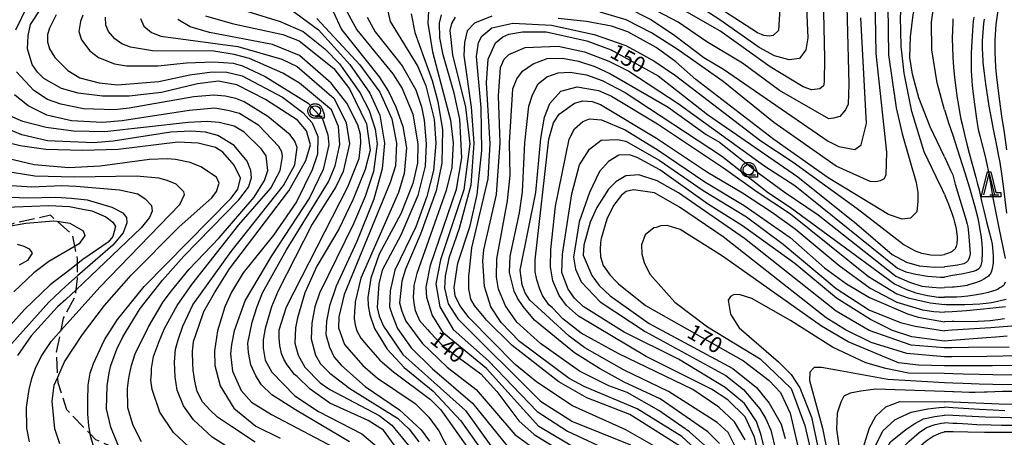
# Model space of a CAD drawing. Extents: x -24001 to -21999, y 86999 to 88501.
# Drawn here: x -22441 to -22206, y 87440 to 87540 of the extents above; entities that cross this region are included whole.
import ezdxf

# ---------------------------------------------------------------- set-up
doc = ezdxf.new("R2010")
doc.units = 0
doc.linetypes.add('E', pattern=[5, 3.75, -1.25])
for name, color, linetype in [('2103000', 6, 'E'), ('6331000', 2, 'Continuous'), ('6332000', 2, 'Continuous'), ('7101000', 4, 'Continuous'), ('7102000', 2, 'Continuous'), ('CLIP_BOX', 4, 'Continuous')]:
    doc.layers.add(name, color=color, linetype=linetype)
doc.styles.add('ROMANS', font='romans')

# ---------------------------------------------------------------- blocks, each defined once
blk = doc.blocks.new('633100')
at = {"layer": '6331000'}
blk.add_lwpolyline([(0, -0.5), (0.67, -0.5)], dxfattribs=at)
blk.add_circle((0, 0), 0.5, dxfattribs=at)
at = {"layer": 'CLIP_BOX'}
blk.add_lwpolyline([(0.87, -0.3), (0.87, -0.7), (0, -0.7), (-0.074, -0.695), (-0.146, -0.684), (-0.216, -0.666), (-0.282, -0.64), (-0.35, -0.606), (-0.414, -0.564), (-0.469, -0.521), (-0.52, -0.469), (-0.568, -0.408), (-0.608, -0.35), (-0.64, -0.281), (-0.666, -0.214), (-0.686, -0.144), (-0.697, -0.071), (-0.699, 0.003), (-0.695, 0.075), (-0.684, 0.148), (-0.665, 0.216), (-0.64, 0.281), (-0.606, 0.349), (-0.565, 0.412), (-0.522, 0.467), (-0.467, 0.52), (-0.41, 0.568), (-0.349, 0.607), (-0.283, 0.641), (-0.215, 0.665), (-0.148, 0.684), (-0.072, 0.696), (0, 0.7), (0.074, 0.696), (0.147, 0.685), (0.219, 0.666), (0.283, 0.639), (0.355, 0.605), (0.416, 0.562), (0.472, 0.518), (0.525, 0.463), (0.57, 0.407), (0.609, 0.346), (0.646, 0.273)], close=True, dxfattribs=at)
blk = doc.blocks.new('633200')
at = {"layer": '6332000'}
for points in [[(-0.5, -1), (0, 1), (0.5, -1)], [(0.08, -1), (0.92, -1)]]:
    blk.add_lwpolyline(points, dxfattribs=at)
at = {"layer": 'CLIP_BOX'}
blk.add_lwpolyline([(-0.156, 1.2), (0.156, 1.2), (0.656, -0.8), (1.12, -0.8), (1.12, -1.2), (-0.756, -1.2)], close=True, dxfattribs=at)

msp = doc.modelspace()

# ---------------------------------------------------------------- linework, layer by layer
at = {"layer": '2103000', "flags": 128}
msp.add_lwpolyline([(-22318.04, 87372.95), (-22318.42, 87374.27), (-22319.18, 87376.9), (-22320.28, 87380.73), (-22320.55, 87381.66), (-22321.71, 87382.99), (-22323.18, 87384.66), (-22324.93, 87386.67), (-22326.38, 87388.33), (-22328.05, 87390.24), (-22328.11, 87390.31), (-22331.01, 87392.79), (-22331.84, 87393.5), (-22333.99, 87395.09), (-22336.76, 87397.15), (-22337.63, 87397.85), (-22340.87, 87400.43), (-22341.21, 87400.7), (-22348.36, 87405.57), (-22355.52, 87410.58), (-22361.42, 87416.11), (-22367.42, 87422.84), (-22367.74, 87423.03), (-22375.82, 87427.86), (-22380.75, 87430.16), (-22390.31, 87431.42), (-22392.12, 87431.66), (-22402.46, 87431.91), (-22407.7, 87433.29), (-22413.72, 87434.87), (-22417.41, 87436.49), (-22423.27, 87439.06), (-22424.63, 87440.46), (-22430.2, 87446.2), (-22432.31, 87452.71), (-22432.37, 87454.03), (-22432.65, 87460.04), (-22431.58, 87465.27), (-22431, 87468.14), (-22428.18, 87473.43), (-22428, 87474.95), (-22427.69, 87477.63), (-22427.69, 87478.26), (-22427.67, 87481.15), (-22427.67, 87482.31), (-22428.29, 87485.33), (-22428.85, 87488.03), (-22432.54, 87491.32), (-22434.13, 87492.73), (-22442.97, 87490.79), (-22444.58, 87490.05), (-22454.55, 87485.46), (-22460.88, 87482.54), (-22461, 87482.45), (-22466.55, 87478.56), (-22470.96, 87475.47), (-22471.21, 87475.29)], dxfattribs=at)
at = {"layer": '7101000', "flags": 128}
for points in [[(-22220.62, 87506.69), (-22224.02, 87513.89), (-22226.73, 87520.82), (-22228.24, 87526.45), (-22228.87, 87530.45), (-22228.74, 87535.45), (-22228.12, 87540.7), (-22226.62, 87546.83), (-22225.83, 87549.13), (-22224.11, 87554.03), (-22221.98, 87558.76), (-22220.63, 87561.51)], [(-22244.24, 87555.08), (-22243.49, 87524.08), (-22243.62, 87519.33), (-22244.24, 87517.95), (-22245.62, 87516.33), (-22247.12, 87515.95), (-22248.24, 87515.83), (-22259.99, 87522.58), (-22268.87, 87529.08), (-22277.37, 87534.2), (-22284.24, 87538.95), (-22294.24, 87544.2)], [(-22206.03, 87548.3), (-22206.34, 87547.46), (-22206.63, 87546.58), (-22206.91, 87545.67), (-22207.17, 87544.72), (-22207.41, 87543.74), (-22207.63, 87542.73), (-22207.83, 87541.68), (-22208.01, 87540.6), (-22208.17, 87539.48), (-22208.31, 87538.32), (-22208.43, 87537.13), (-22208.52, 87535.91), (-22208.58, 87534.64), (-22208.61, 87533.28), (-22208.6, 87531.77), (-22208.53, 87530.05), (-22208.39, 87528.08), (-22208.17, 87525.79), (-22207.87, 87523.12), (-22207.48, 87520.02), (-22206.98, 87516.46), (-22206.39, 87512.55), (-22205.76, 87508.41)], [(-22385.24, 87438.45), (-22390.87, 87442.2), (-22394.24, 87444.48), (-22396.02, 87446.17), (-22397.81, 87448.14), (-22399.12, 87450.58), (-22399.68, 87453.11), (-22400.06, 87455.73), (-22400.15, 87457.33), (-22400.24, 87460.08), (-22399.99, 87462.58), (-22398.62, 87466.45), (-22397.49, 87469.7), (-22394.99, 87474.2), (-22391.37, 87479.95), (-22377.24, 87498.58), (-22373.12, 87505.83), (-22371.99, 87509.58), (-22372.99, 87512.95), (-22375.12, 87515.45), (-22382.74, 87520.45), (-22389.62, 87523.95), (-22393.99, 87524.83), (-22398.99, 87524.2), (-22407.62, 87522.08), (-22415.37, 87521.2), (-22421.74, 87521.2), (-22427.49, 87521.95), (-22431.49, 87523.08), (-22435.74, 87525.45), (-22437.24, 87526.95), (-22438.49, 87528.83), (-22439.62, 87532.58), (-22439.49, 87535.7), (-22438.87, 87538.33), (-22436.62, 87541.83)], [(-22366.62, 87541.45), (-22364.62, 87537.2), (-22355.62, 87525.83), (-22353.37, 87522.33), (-22351.62, 87518.7), (-22349.99, 87513.95), (-22349.12, 87508.83), (-22349.62, 87502.7), (-22350.99, 87498.2), (-22359.99, 87477.7), (-22361.37, 87472.08), (-22361.37, 87471.58), (-22361.49, 87469.83), (-22361.62, 87468.08), (-22361.37, 87466.58), (-22360.99, 87465.08), (-22359.99, 87463.33), (-22358.28, 87461.26), (-22355.46, 87458.08), (-22352.24, 87455.33), (-22343.37, 87448.7), (-22340.87, 87446.2), (-22332.37, 87434.2)], [(-22343.87, 87541.58), (-22343.99, 87538.7), (-22342.87, 87531.83), (-22338.62, 87515.45), (-22337.99, 87510.08), (-22338.24, 87504.2), (-22339.62, 87498.7), (-22346.62, 87478.83), (-22347.37, 87475.95), (-22347.37, 87475.45), (-22347.49, 87473.2), (-22347.37, 87471.7), (-22346.99, 87469.95), (-22345.99, 87467.58), (-22344.12, 87465.45), (-22343.49, 87464.83), (-22340.37, 87461.45), (-22331.37, 87454.83), (-22327.49, 87450.58), (-22322.24, 87443.58), (-22318.62, 87440.33), (-22310.74, 87435.45)], [(-22351.37, 87436.95), (-22354.62, 87441.33), (-22358.24, 87443.7), (-22367.37, 87447.83), (-22372.12, 87451.2), (-22375.24, 87454.2), (-22375.87, 87454.7), (-22377.62, 87456.95), (-22378.37, 87458.33), (-22378.99, 87459.7), (-22379.37, 87461.58), (-22379.49, 87463.45), (-22379.49, 87464.7), (-22379.49, 87465.33), (-22377.74, 87470.83), (-22363.12, 87499.58), (-22360.37, 87506.33), (-22359.99, 87509.95), (-22360.12, 87512.08), (-22360.74, 87514.33), (-22363.37, 87519.58), (-22367.12, 87524.33), (-22374.62, 87530.95), (-22381.12, 87533.58), (-22396.12, 87536.45), (-22400.74, 87537.83), (-22403.74, 87539.58)], [(-22283.62, 87437.45), (-22295.74, 87445.08), (-22305.99, 87449.08), (-22312.74, 87452.95), (-22323.87, 87461.58), (-22329.99, 87467.7), (-22330.49, 87468.33), (-22331.74, 87469.83), (-22332.87, 87471.2), (-22333.74, 87472.7), (-22333.99, 87473.95), (-22334.24, 87475.08), (-22334.24, 87476.33), (-22334.24, 87478.33), (-22334.12, 87478.83), (-22333.49, 87484.95), (-22329.62, 87501.45), (-22329.12, 87509.83), (-22329.99, 87524.45), (-22329.62, 87530.08), (-22327.87, 87533.95), (-22326.12, 87535.45), (-22324.62, 87536.08), (-22321.37, 87536.58), (-22315.74, 87536.58), (-22305.99, 87534.45), (-22300.24, 87532.33), (-22288.99, 87526.08), (-22277.24, 87516.83), (-22255.62, 87501.95), (-22241.62, 87490.7), (-22233.12, 87483.33), (-22229.67, 87481.52), (-22226.69, 87480.62), (-22223.03, 87480.34), (-22220.63, 87480.4)], [(-22268.24, 87439.08), (-22270.74, 87443.33), (-22274.49, 87446.83), (-22280.74, 87451.08), (-22298.37, 87459.58), (-22307.37, 87464.58), (-22311.74, 87467.95), (-22314.24, 87470.58), (-22315.12, 87471.33), (-22316.62, 87473.58), (-22317.24, 87475.08), (-22317.99, 87477.33), (-22318.37, 87479.2), (-22318.37, 87481.45), (-22318.37, 87482.08), (-22315.12, 87510.95), (-22313.99, 87514.83), (-22312.62, 87516.95), (-22308.99, 87519.58), (-22306.99, 87520.08), (-22304.74, 87519.95), (-22302.74, 87519.2), (-22289.37, 87511.2), (-22277.24, 87503.08), (-22268.87, 87498.08), (-22261.89, 87493.58), (-22256.26, 87489.54), (-22245.74, 87480.7), (-22238.37, 87475.33), (-22231.99, 87471.95), (-22225.83, 87470.15), (-22223.15, 87469.71), (-22220.63, 87469.58)], [(-22423.12, 87435.33), (-22424.49, 87439.7), (-22424.63, 87440.46), (-22424.99, 87442.45), (-22425.24, 87445.2), (-22425.24, 87447.83), (-22425.24, 87448.45), (-22425.12, 87452.08), (-22424.62, 87454.95), (-22423.87, 87457.33), (-22421.24, 87462.95), (-22418.12, 87467.83), (-22411.74, 87475.7), (-22390.99, 87496.83), (-22389.37, 87498.95), (-22388.74, 87501.58), (-22390.24, 87504.7), (-22392.99, 87507.83), (-22394.74, 87508.95), (-22398.87, 87509.95), (-22403.74, 87510.2), (-22417.99, 87508.45), (-22426.49, 87508.2), (-22435.24, 87508.45), (-22441.37, 87509.33), (-22445.24, 87510.33)], [(-22220.62, 87506.69), (-22219.17, 87503.56), (-22218.63, 87502.4), (-22218.03, 87500.22), (-22215.51, 87491.84), (-22215.16, 87490.59), (-22215.05, 87490), (-22214.96, 87489.35), (-22214.81, 87487.66), (-22214.51, 87483.55), (-22214.66, 87482.79), (-22214.99, 87481.95), (-22215.46, 87481.46), (-22216.02, 87481.17), (-22217.54, 87480.83), (-22218.64, 87480.68), (-22220.56, 87480.41), (-22220.63, 87480.4)], [(-22220.63, 87458.93), (-22229.62, 87459.7), (-22238.12, 87462.33), (-22244.24, 87465.33), (-22248.87, 87468.2), (-22273.49, 87487.58), (-22283.87, 87494.7), (-22289.87, 87498.08), (-22294.87, 87498.83), (-22296.62, 87498.45), (-22297.74, 87497.58), (-22299.62, 87495.08), (-22301.24, 87491.83), (-22302.62, 87487.2), (-22302.74, 87486.2), (-22302.87, 87484.58), (-22302.74, 87482.83), (-22302.12, 87480.7), (-22300.49, 87478.45), (-22299.12, 87476.95), (-22298.49, 87476.33), (-22291.99, 87471.2), (-22268.62, 87457.95), (-22262.49, 87453.2), (-22259.74, 87450.33), (-22257.49, 87445.45), (-22254.12, 87430.95)], [(-22450.87, 87494.45), (-22434.49, 87495.08), (-22429.62, 87494.83), (-22426.37, 87494.2), (-22424.24, 87493.83), (-22420.87, 87492.33), (-22419.24, 87491.08), (-22418.62, 87490.08), (-22419.24, 87487.7), (-22420.37, 87486.33), (-22426.37, 87482.2), (-22429.49, 87479.7), (-22434.24, 87476.08), (-22440.37, 87470.2), (-22447.24, 87462.58)], [(-22206.05, 87470.88), (-22208.25, 87470.6), (-22211.29, 87470.28), (-22215.34, 87469.89), (-22218.76, 87469.69), (-22220.63, 87469.58)], [(-22202.8, 87459.14), (-22210.49, 87458.94), (-22218.88, 87458.93), (-22220.53, 87458.93), (-22220.63, 87458.93)], [(-22232.09, 87372.95), (-22238, 87376.95), (-22240.25, 87378.83), (-22241.25, 87380.2), (-22242.13, 87382.58), (-22242.63, 87387.7), (-22241, 87402.95), (-22241.12, 87407.08), (-22242.12, 87416.95), (-22241.99, 87423.33), (-22240.99, 87432.7), (-22240.12, 87436.83), (-22238.49, 87441.95), (-22236.99, 87444.7), (-22234.62, 87446.95), (-22231.24, 87448.2), (-22220.63, 87448.12)], [(-22197.48, 87447.5), (-22207.56, 87447.59), (-22218.6, 87448.04), (-22220.63, 87448.12)]]:
    msp.add_lwpolyline(points, dxfattribs=at)
at = {"layer": '7102000', "flags": 128}
for points in [[(-22220.63, 87497.75), (-22221.12, 87498.85), (-22222.57, 87501.93), (-22225.49, 87507.9), (-22228.37, 87517.58), (-22230.24, 87526.7), (-22230.99, 87533.2), (-22231.12, 87540.2), (-22230.62, 87545.7), (-22228.87, 87553.7), (-22227.65, 87556.78), (-22224.78, 87563.55), (-22222.31, 87568.31), (-22220.63, 87570.59)], [(-22220.62, 87517.93), (-22222.37, 87524.45), (-22223.62, 87532.33), (-22223.74, 87538.95), (-22223.12, 87542.83), (-22222.34, 87545.6), (-22221.02, 87551.02), (-22220.63, 87552.23)], [(-22253.87, 87549.7), (-22253.24, 87535.2), (-22253.74, 87532.33), (-22255.24, 87530.2), (-22257.74, 87529.95), (-22261.24, 87530.83), (-22264.87, 87532.83), (-22274.24, 87539.45), (-22284.37, 87546.08)], [(-22259.37, 87551.7), (-22260.24, 87536.95), (-22261.49, 87535.7), (-22262.49, 87535.58), (-22263.74, 87535.7), (-22265.24, 87536.33), (-22277.24, 87544.08)], [(-22237.24, 87545.33), (-22236.99, 87531.45), (-22234.49, 87507.83), (-22234.62, 87502.45), (-22234.99, 87501.45), (-22235.99, 87500.95), (-22236.99, 87500.7), (-22238.37, 87500.83), (-22246.49, 87504.45), (-22261.37, 87514.95), (-22273.49, 87524.7), (-22284.24, 87532.33), (-22290.62, 87536.33), (-22296.62, 87539.45), (-22302.87, 87541.33)], [(-22249.62, 87545.08), (-22249.24, 87530.2), (-22249.37, 87524.58), (-22249.49, 87523.7), (-22250.37, 87522.95), (-22252.37, 87522.7), (-22254.37, 87523.45), (-22262.24, 87528.2), (-22274.24, 87536.83), (-22284.49, 87542.7)], [(-22442.37, 87537.08), (-22439.62, 87542.83)], [(-22378.24, 87543.08), (-22370.12, 87537.08), (-22362.62, 87528.83), (-22357.87, 87521.95), (-22355.49, 87516.7), (-22354.37, 87509.95), (-22354.87, 87503.83), (-22356.87, 87496.58), (-22360.99, 87486.45), (-22365.87, 87475.83), (-22367.49, 87471.08), (-22368.24, 87467.45), (-22368.37, 87464.2), (-22367.49, 87461.2), (-22366.37, 87458.83), (-22364.62, 87456.83), (-22358.99, 87451.83), (-22350.74, 87446.2), (-22345.62, 87441.45), (-22343.62, 87438.7)], [(-22234.12, 87542.83), (-22233.99, 87531.08), (-22232.12, 87518.45), (-22230.74, 87512.2), (-22227.37, 87500.58), (-22226.99, 87498.2), (-22226.99, 87496.08), (-22227.24, 87493.58), (-22228.74, 87492.08), (-22230.74, 87491.83), (-22233.99, 87492.95), (-22248.37, 87501.7), (-22261.37, 87510.83), (-22279.99, 87525.2), (-22284.74, 87529.45), (-22289.49, 87532.83), (-22296.24, 87536.58), (-22300.12, 87537.95), (-22306.12, 87539.08), (-22312.87, 87539.83)], [(-22296.87, 87542.7), (-22290.62, 87539.45), (-22284.99, 87535.7), (-22278.12, 87530.45), (-22273.37, 87527.7), (-22248.37, 87510.45), (-22245.87, 87509.2), (-22241.99, 87508.45), (-22240.49, 87509.58), (-22239.24, 87514.7), (-22240.62, 87539.95)], [(-22432.74, 87540.7), (-22434.37, 87537.45), (-22434.87, 87535.95), (-22434.87, 87534.2), (-22434.37, 87532.58), (-22433.12, 87530.45), (-22429.99, 87527.33), (-22427.12, 87525.58), (-22422.49, 87524.45), (-22418.12, 87523.95), (-22408.24, 87524.7), (-22400.87, 87526.33), (-22395.49, 87527.08), (-22391.99, 87526.95), (-22388.37, 87526.08), (-22378.74, 87520.95), (-22373.87, 87517.33), (-22371.62, 87514.83), (-22370.24, 87511.58), (-22370.37, 87507.33), (-22371.62, 87503.58), (-22375.37, 87495.95), (-22380.87, 87487.95), (-22388.12, 87478.95), (-22390.87, 87474.33), (-22392.49, 87470.83), (-22394.24, 87465.08), (-22394.74, 87461.95), (-22394.99, 87460.33), (-22394.87, 87456.83), (-22393.62, 87451.95), (-22390.37, 87446.58), (-22385.12, 87442.33), (-22379.24, 87439.45)], [(-22426.37, 87540.58), (-22426.99, 87539.08), (-22427.37, 87536.7), (-22426.74, 87534.7), (-22424.74, 87532.08), (-22422.62, 87530.45), (-22418.87, 87528.95), (-22415.99, 87528.45), (-22408.49, 87528.45), (-22401.62, 87529.2), (-22395.12, 87529.45), (-22390.49, 87529.08), (-22388.24, 87528.45), (-22382.87, 87525.95), (-22372.62, 87519.58), (-22369.12, 87515.83), (-22367.87, 87511.95), (-22367.62, 87509.58), (-22368.99, 87503.7), (-22372.24, 87496.95), (-22381.37, 87483.08), (-22387.62, 87472.45), (-22390.24, 87465.08), (-22390.87, 87461.83), (-22391.12, 87459.58), (-22390.62, 87455.45), (-22388.62, 87450.83), (-22386.12, 87448.08), (-22381.37, 87445.08), (-22366.37, 87437.2)], [(-22397.12, 87540.45), (-22390.74, 87538.58), (-22378.62, 87535.95), (-22374.74, 87534.45), (-22366.49, 87527.83), (-22362.74, 87522.95), (-22358.62, 87514.58), (-22357.74, 87508.33), (-22358.99, 87503.7), (-22361.87, 87496.58), (-22365.24, 87489.45), (-22370.49, 87480.58), (-22373.37, 87474.2), (-22375.12, 87468.2), (-22375.62, 87465.83), (-22375.74, 87462.2), (-22374.99, 87459.33), (-22373.37, 87456.45), (-22369.74, 87452.7), (-22367.37, 87451.08), (-22355.62, 87444.83), (-22352.62, 87442.58), (-22348.62, 87437.7)], [(-22386.99, 87541.45), (-22379.24, 87539.08), (-22373.74, 87536.7), (-22368.62, 87532.58), (-22365.12, 87528.95), (-22360.24, 87522.08), (-22357.99, 87517.83), (-22356.62, 87513.33), (-22356.12, 87509.83), (-22356.99, 87503.2), (-22358.99, 87497.2), (-22361.74, 87490.7), (-22369.87, 87474.08), (-22370.99, 87470.83), (-22371.74, 87466.95), (-22371.87, 87463.2), (-22370.87, 87459.33), (-22369.62, 87457.2), (-22367.37, 87454.95), (-22362.62, 87451.33), (-22351.24, 87444.2), (-22348.49, 87441.58), (-22346.12, 87438.58)], [(-22363.37, 87541.45), (-22360.99, 87537.08), (-22352.37, 87526.58), (-22350.12, 87523.08), (-22347.62, 87516.95), (-22346.37, 87509.83), (-22346.49, 87505.2), (-22347.62, 87500.33), (-22350.49, 87493.08), (-22355.62, 87483.45), (-22357.62, 87477.7), (-22358.37, 87473.08), (-22358.24, 87471.2), (-22357.87, 87468.95), (-22356.74, 87465.7), (-22353.74, 87460.7), (-22349.62, 87456.33), (-22342.74, 87450.7), (-22336.12, 87443.58), (-22328.37, 87432.7)], [(-22353.62, 87541.83), (-22352.99, 87539.08), (-22346.37, 87528.33), (-22344.49, 87523.7), (-22342.49, 87515.7), (-22342.12, 87509.95), (-22342.62, 87503.45), (-22344.24, 87497.2), (-22346.87, 87489.95), (-22351.87, 87479.58), (-22352.99, 87474.7), (-22353.12, 87470.83), (-22352.49, 87468.95), (-22351.24, 87465.7), (-22347.99, 87461.08), (-22342.99, 87456.08), (-22333.37, 87447.83), (-22324.12, 87436.45)], [(-22347.99, 87540.95), (-22347.12, 87536.45), (-22342.99, 87524.95), (-22341.62, 87519.95), (-22340.49, 87513.2), (-22340.62, 87505.2), (-22341.99, 87498.58), (-22345.74, 87488.2), (-22349.37, 87479.83), (-22350.24, 87476.95), (-22350.74, 87471.83), (-22350.24, 87469.83), (-22349.24, 87467.45), (-22345.37, 87462.2), (-22339.37, 87456.45), (-22332.49, 87451.08), (-22323.24, 87440.33), (-22317.12, 87435.83)], [(-22308.24, 87436.7), (-22317.49, 87442.2), (-22329.99, 87456.08), (-22340.24, 87464.58), (-22342.99, 87468.95), (-22344.24, 87473.08), (-22344.37, 87475.58), (-22343.37, 87480.83), (-22337.12, 87498.95), (-22335.87, 87506.45), (-22336.37, 87515.7), (-22337.74, 87521.95), (-22340.37, 87531.08), (-22341.12, 87535.2), (-22341.24, 87538.7), (-22340.74, 87540.7)], [(-22328.74, 87540.33), (-22332.87, 87538.7), (-22334.62, 87536.83), (-22335.24, 87534.08), (-22335.37, 87530.95), (-22333.62, 87518.58), (-22332.99, 87509.95), (-22333.74, 87499.95), (-22336.49, 87489.58), (-22338.99, 87482.45), (-22339.87, 87478.2), (-22339.99, 87475.33), (-22339.12, 87471.58), (-22336.87, 87467.95), (-22317.12, 87448.33), (-22309.49, 87443.45), (-22295.62, 87437.83)], [(-22362.74, 87438.58), (-22375.62, 87446.2), (-22381.24, 87449.83), (-22383.74, 87452.2), (-22385.12, 87454.33), (-22386.24, 87456.95), (-22386.87, 87459.95), (-22386.99, 87462.2), (-22385.99, 87467.2), (-22384.74, 87470.95), (-22383.49, 87474.2), (-22377.74, 87484.45), (-22367.74, 87500.7), (-22366.12, 87504.58), (-22364.99, 87509.7), (-22365.37, 87513.95), (-22366.99, 87517.95), (-22374.62, 87524.33), (-22378.62, 87526.7), (-22386.62, 87530.2), (-22390.24, 87531.2), (-22395.12, 87531.95), (-22409.74, 87532.08), (-22414.99, 87532.95), (-22417.12, 87533.7), (-22418.74, 87534.95), (-22420.24, 87536.7), (-22420.87, 87538.2), (-22420.99, 87540.08)], [(-22412.62, 87539.83), (-22411.87, 87537.95), (-22409.99, 87536.45), (-22407.74, 87535.58), (-22389.37, 87533.08), (-22378.87, 87530.08), (-22375.24, 87528.33), (-22366.37, 87520.7), (-22363.49, 87514.83), (-22362.74, 87509.83), (-22364.24, 87503.2), (-22365.99, 87499.58), (-22371.62, 87490.58), (-22379.74, 87474.7), (-22381.37, 87470.83), (-22382.87, 87465.7), (-22383.37, 87462.95), (-22383.37, 87460.95), (-22382.87, 87458.08), (-22381.24, 87455.2), (-22375.74, 87449.58), (-22370.12, 87445.83), (-22359.74, 87440.45), (-22355.74, 87437.08)], [(-22370.49, 87539.83), (-22360.24, 87528.7), (-22355.49, 87522.2), (-22352.62, 87515.83), (-22351.49, 87509.95), (-22351.74, 87504.58), (-22352.99, 87500.58), (-22363.99, 87473.83), (-22365.24, 87468.45), (-22365.37, 87465.83), (-22363.87, 87461.83), (-22359.49, 87456.83), (-22355.99, 87453.83), (-22346.99, 87447.7), (-22343.74, 87444.45), (-22341.37, 87441.2), (-22337.62, 87433.95)], [(-22358.49, 87540.08), (-22356.62, 87536.58), (-22350.12, 87528.45), (-22346.87, 87522.7), (-22345.49, 87518.7), (-22344.87, 87515.45), (-22344.37, 87509.83), (-22344.62, 87504.45), (-22346.37, 87497.45), (-22350.49, 87487.95), (-22354.87, 87479.58), (-22355.74, 87476.33), (-22356.12, 87470.7), (-22355.62, 87468.58), (-22354.62, 87466.2), (-22349.99, 87459.45), (-22334.99, 87446.08), (-22328.99, 87437.58)], [(-22337.49, 87540.08), (-22338.37, 87538.58), (-22338.74, 87536.95), (-22338.12, 87531.08), (-22334.99, 87518.58), (-22333.99, 87509.83), (-22335.37, 87498.83), (-22340.99, 87482.08), (-22342.12, 87476.33), (-22341.12, 87470.83), (-22337.99, 87465.45), (-22329.49, 87457.95), (-22317.87, 87445.83), (-22310.62, 87441.08), (-22293.74, 87433.2)], [(-22289.99, 87437.58), (-22296.74, 87441.45), (-22309.49, 87447.2), (-22317.99, 87452.83), (-22323.12, 87457.08), (-22334.12, 87468.2), (-22336.37, 87471.2), (-22337.49, 87473.45), (-22337.74, 87475.45), (-22336.87, 87481.33), (-22333.87, 87490.2), (-22332.24, 87497.7), (-22331.12, 87508.2), (-22331.24, 87518.45), (-22332.37, 87530.7), (-22331.87, 87534.08), (-22331.12, 87535.58), (-22328.74, 87537.58), (-22323.74, 87538.7), (-22314.49, 87538.2), (-22304.24, 87535.95), (-22296.74, 87533.33), (-22289.99, 87529.7), (-22284.87, 87526.2), (-22264.49, 87510.58), (-22256.74, 87505.45), (-22241.49, 87494.33), (-22230.24, 87485.7), (-22227.62, 87484.2), (-22226.06, 87483.68), (-22223.9, 87483.28), (-22221.58, 87483.2), (-22220.63, 87483.37)], [(-22218.58, 87539.7), (-22218.64, 87538.81), (-22218.72, 87536.97), (-22218.74, 87535), (-22218.69, 87532.84), (-22218.59, 87530.54), (-22218.43, 87528.13), (-22218.2, 87525.67), (-22217.92, 87523.19), (-22217.56, 87520.71), (-22217.36, 87519.47), (-22216.92, 87516.98), (-22216.67, 87515.74), (-22216.4, 87514.51), (-22215.85, 87512.07), (-22215.27, 87509.73), (-22214.7, 87507.57), (-22213.1, 87501.77), (-22212.77, 87500.52), (-22212.36, 87498.82), (-22211.79, 87496.15), (-22211.25, 87493.86), (-22210.59, 87491.21), (-22209.49, 87486.91), (-22209.22, 87485.82), (-22208.95, 87483.13), (-22208.95, 87482.8), (-22209, 87481.46), (-22209.05, 87480.91), (-22209.12, 87480.39), (-22209.2, 87479.93), (-22209.35, 87479.37), (-22209.51, 87478.95), (-22209.62, 87478.75), (-22209.73, 87478.59), (-22209.91, 87478.4), (-22210.1, 87478.21), (-22210.57, 87477.85), (-22211.21, 87477.46), (-22211.79, 87477.17), (-22212.36, 87476.94), (-22213.48, 87476.54), (-22214.85, 87476.07), (-22215.21, 87475.97), (-22216.87, 87475.71), (-22218.26, 87475.55), (-22218.69, 87475.52), (-22220.63, 87475.44)], [(-22213.61, 87540.11), (-22213.72, 87539.15), (-22213.93, 87536.92), (-22214.1, 87534.31), (-22214.21, 87531.51), (-22214.24, 87530.1), (-22214.24, 87528.71), (-22214.21, 87527.38), (-22214.16, 87526.11), (-22214.08, 87524.92), (-22213.98, 87523.78), (-22213.74, 87521.69), (-22213.03, 87516.37), (-22212.8, 87514.8), (-22212.54, 87513.26), (-22212.2, 87511.73), (-22210.91, 87506.82), (-22210.49, 87504.98), (-22210.12, 87503.06), (-22209.33, 87498.45), (-22209.04, 87496.88), (-22207.59, 87489.76), (-22206.13, 87482.42)], [(-22211.14, 87539.65), (-22211.28, 87538.61), (-22211.39, 87537.56), (-22211.48, 87536.52), (-22211.54, 87535.48), (-22211.58, 87534.44), (-22211.59, 87533.42), (-22211.57, 87532.41), (-22211.54, 87531.41), (-22211.42, 87529.47), (-22211.34, 87528.53), (-22211.15, 87526.73), (-22210.81, 87524.2), (-22209.98, 87518.84), (-22209.41, 87515.48), (-22209.07, 87513.71), (-22208.09, 87509.02), (-22207.75, 87507.28), (-22207.39, 87505.34), (-22207.05, 87503.21), (-22206.57, 87499.77), (-22205.79, 87493.23)], [(-22279.12, 87435.95), (-22283.37, 87439.83), (-22293.99, 87446.45), (-22306.49, 87451.7), (-22310.24, 87453.7), (-22322.12, 87462.58), (-22326.49, 87467.08), (-22328.99, 87470.83), (-22330.49, 87475.7), (-22330.87, 87481.83), (-22330.62, 87484.45), (-22327.62, 87497.7), (-22326.74, 87510.08), (-22327.12, 87521.33), (-22326.62, 87528.08), (-22325.74, 87530.08), (-22324.62, 87531.2), (-22320.74, 87532.83), (-22312.87, 87533.2), (-22306.62, 87531.83), (-22300.74, 87529.58), (-22295.99, 87527.2), (-22284.24, 87519.45), (-22263.49, 87504.45), (-22256.37, 87499.83), (-22231.87, 87480.08), (-22229.83, 87479.21), (-22227.44, 87478.65), (-22224.66, 87478.19), (-22221.59, 87477.96), (-22220.63, 87477.97)], [(-22277.87, 87437.7), (-22281.49, 87440.95), (-22288.87, 87446.08), (-22296.37, 87450.33), (-22300.74, 87451.95), (-22307.74, 87455.45), (-22317.12, 87462.08), (-22322.74, 87467.2), (-22325.49, 87471.08), (-22327.12, 87475.08), (-22327.62, 87477.95), (-22327.49, 87482.33), (-22324.99, 87496.2), (-22324.37, 87502.33), (-22324.49, 87510.08), (-22323.74, 87522.95), (-22322.74, 87525.33), (-22321.37, 87527.2), (-22318.87, 87528.95), (-22315.49, 87530.2), (-22311.87, 87530.33), (-22307.99, 87529.58), (-22304.12, 87528.33), (-22300.37, 87526.58), (-22286.62, 87518.58), (-22277.49, 87512.08), (-22274.37, 87510.2), (-22264.87, 87502.7), (-22258.87, 87498.33), (-22250.74, 87492.83), (-22232.24, 87478.2), (-22228.94, 87476.75), (-22226.01, 87475.79), (-22223.58, 87475.52), (-22221.58, 87475.36), (-22220.63, 87475.44)], [(-22389.24, 87435.7), (-22395.49, 87439.7), (-22399.99, 87443.83), (-22402.37, 87447.2), (-22403.87, 87450.95), (-22404.37, 87454.08), (-22404.49, 87457.58), (-22404.24, 87460.7), (-22403.62, 87462.95), (-22402.49, 87466.2), (-22400.12, 87471.33), (-22390.99, 87484.08), (-22378.49, 87499.83), (-22375.74, 87504.83), (-22375.24, 87508.95), (-22375.74, 87510.45), (-22376.87, 87511.95), (-22382.24, 87516.33), (-22387.87, 87519.83), (-22389.87, 87520.7), (-22392.37, 87521.2), (-22395.12, 87521.45), (-22399.87, 87521.08), (-22415.37, 87518.33), (-22418.87, 87517.95), (-22426.24, 87518.2), (-22431.62, 87519.33), (-22434.87, 87520.45), (-22438.12, 87522.58), (-22442.24, 87527.08)], [(-22274.37, 87438.2), (-22277.12, 87440.95), (-22288.49, 87448.83), (-22297.12, 87452.83), (-22302.99, 87456.08), (-22308.99, 87459.83), (-22318.49, 87467.7), (-22321.24, 87470.95), (-22322.62, 87472.95), (-22323.37, 87474.58), (-22324.49, 87479.08), (-22324.37, 87482.95), (-22322.12, 87493.33), (-22321.37, 87498.33), (-22320.87, 87510.08), (-22319.87, 87518.83), (-22318.99, 87521.58), (-22317.62, 87524.2), (-22315.62, 87525.83), (-22312.87, 87526.83), (-22309.99, 87526.95), (-22306.12, 87526.33), (-22302.37, 87524.95), (-22296.87, 87522.08), (-22273.87, 87506.95), (-22262.62, 87498.08), (-22257.49, 87494.7), (-22232.57, 87476.31), (-22229.88, 87475.08), (-22227.42, 87474.2), (-22224.67, 87473.54), (-22222.02, 87473.16), (-22220.63, 87473.13)], [(-22400.99, 87437.33), (-22404.74, 87440.83), (-22407.99, 87445.7), (-22409.87, 87451.08), (-22410.12, 87453.33), (-22409.99, 87454.83), (-22409.99, 87456.08), (-22409.49, 87458.95), (-22408.12, 87462.83), (-22406.87, 87465.7), (-22403.87, 87471.2), (-22400.37, 87476.2), (-22389.12, 87490.45), (-22381.49, 87499.2), (-22379.24, 87503.45), (-22378.74, 87506.83), (-22378.87, 87507.95), (-22379.62, 87509.2), (-22384.37, 87514.2), (-22388.99, 87517.08), (-22391.74, 87517.83), (-22394.87, 87518.33), (-22400.99, 87517.83), (-22416.99, 87515.33), (-22421.74, 87514.95), (-22429.12, 87515.33), (-22434.99, 87516.7), (-22439.49, 87518.95), (-22442.74, 87521.58)], [(-22270.49, 87437.33), (-22272.24, 87440.83), (-22274.87, 87443.2), (-22286.49, 87450.58), (-22297.12, 87455.7), (-22306.49, 87461.08), (-22310.24, 87463.83), (-22319.62, 87472.45), (-22320.74, 87474.2), (-22321.49, 87476.08), (-22321.99, 87479.58), (-22318.24, 87498.2), (-22316.99, 87511.08), (-22316.12, 87516.2), (-22314.87, 87519.45), (-22312.24, 87522.45), (-22308.37, 87523.45), (-22303.24, 87522.58), (-22300.12, 87521.2), (-22289.12, 87514.58), (-22273.37, 87504.08), (-22265.37, 87498.33), (-22257.37, 87493.08), (-22238.74, 87478.08), (-22231.99, 87473.95), (-22229.28, 87472.99), (-22224.02, 87471.79), (-22220.63, 87471.37)], [(-22412.37, 87438.58), (-22414.37, 87442.45), (-22415.62, 87446.7), (-22415.74, 87451.33), (-22415.49, 87453.2), (-22415.24, 87454.7), (-22414.74, 87456.83), (-22413.87, 87459.58), (-22410.74, 87466.08), (-22407.24, 87472.08), (-22405.24, 87474.7), (-22400.99, 87479.83), (-22393.87, 87487.33), (-22385.49, 87497.08), (-22382.99, 87501.08), (-22382.24, 87503.45), (-22382.62, 87506.95), (-22383.74, 87508.58), (-22387.87, 87512.58), (-22390.24, 87514.08), (-22393.87, 87514.95), (-22396.74, 87515.2), (-22401.24, 87514.95), (-22421.12, 87512.7), (-22428.62, 87512.83), (-22435.12, 87513.7), (-22440.74, 87515.2), (-22444.24, 87516.7)], [(-22220.62, 87517.93), (-22220.56, 87517.74), (-22219.62, 87514.87), (-22218.64, 87511.89), (-22217.01, 87506.85), (-22215.7, 87502.68), (-22214.66, 87499.27), (-22213.85, 87496.49), (-22213.23, 87494.22), (-22212.76, 87492.35), (-22212.41, 87490.74), (-22212.14, 87489.3), (-22211.93, 87488), (-22211.77, 87486.83), (-22211.67, 87485.79), (-22211.61, 87484.87), (-22211.59, 87484.05), (-22211.59, 87483.34), (-22211.65, 87482.2), (-22211.7, 87481.75), (-22211.76, 87481.36), (-22211.83, 87481.04), (-22211.92, 87480.76), (-22212.01, 87480.52), (-22212.13, 87480.31), (-22212.25, 87480.12), (-22212.4, 87479.94), (-22212.64, 87479.75), (-22213.06, 87479.56), (-22213.73, 87479.33), (-22214.75, 87479.07), (-22216.18, 87478.77), (-22218.11, 87478.41), (-22218.66, 87478.31), (-22220.63, 87477.97)], [(-22417.49, 87436.58), (-22419.74, 87442.08), (-22420.74, 87446.45), (-22420.62, 87451.95), (-22420.12, 87455.08), (-22419.74, 87456.83), (-22418.24, 87460.7), (-22416.87, 87463.7), (-22412.74, 87470.45), (-22407.37, 87477.2), (-22402.24, 87482.95), (-22389.12, 87496.45), (-22386.87, 87499.45), (-22386.12, 87501.7), (-22386.24, 87503.45), (-22387.12, 87505.7), (-22390.24, 87509.45), (-22394.12, 87511.83), (-22397.12, 87512.58), (-22400.62, 87512.83), (-22405.37, 87512.58), (-22419.12, 87510.45), (-22423.87, 87510.08), (-22434.87, 87510.58), (-22440.99, 87511.95), (-22448.87, 87515.2)], [(-22263.74, 87430.7), (-22265.99, 87439.7), (-22268.24, 87444.58), (-22272.37, 87448.58), (-22276.24, 87451.2), (-22291.87, 87458.95), (-22307.99, 87468.58), (-22310.87, 87471.2), (-22312.62, 87473.58), (-22314.12, 87477.08), (-22314.74, 87480.45), (-22314.62, 87484.58), (-22313.49, 87494.95), (-22310.24, 87510.95), (-22308.99, 87513.45), (-22306.99, 87515.2), (-22305.37, 87515.83), (-22302.49, 87515.58), (-22296.87, 87513.2), (-22288.99, 87508.33), (-22277.87, 87500.7), (-22268.49, 87495.08), (-22257.49, 87487.45), (-22249.24, 87480.2), (-22243.99, 87476.33), (-22238.49, 87473.08), (-22229.42, 87469.14), (-22226.92, 87468.37), (-22220.63, 87467.29)], [(-22262.12, 87430.58), (-22264.37, 87440.2), (-22265.49, 87443.45), (-22268.37, 87447.7), (-22272.99, 87451.58), (-22284.12, 87458.33), (-22297.12, 87464.83), (-22306.87, 87470.95), (-22308.99, 87472.95), (-22310.49, 87475.08), (-22311.99, 87479.08), (-22311.87, 87483.45), (-22309.62, 87497.83), (-22307.74, 87504.83), (-22305.37, 87508.58), (-22302.62, 87510.7), (-22298.74, 87510.83), (-22296.74, 87510.45), (-22288.74, 87505.95), (-22278.24, 87498.7), (-22267.87, 87492.33), (-22259.12, 87485.83), (-22246.49, 87475.2), (-22238.49, 87470.08), (-22231.14, 87467.14), (-22227.64, 87466.24), (-22220.63, 87465.12)], [(-22431.87, 87438.08), (-22433.12, 87441.7), (-22433.74, 87448.33), (-22433.24, 87452.08), (-22432.37, 87454.03), (-22430.74, 87457.7), (-22426.49, 87464.2), (-22421.24, 87471.2), (-22414.87, 87478.45), (-22403.37, 87489.95), (-22395.62, 87496.95), (-22394.49, 87498.45), (-22393.87, 87500.45), (-22394.49, 87501.83), (-22398.24, 87504.33), (-22400.74, 87505.33), (-22404.24, 87506.08), (-22406.24, 87506.2), (-22410.49, 87506.08), (-22422.24, 87504.45), (-22429.74, 87504.08), (-22437.99, 87504.83), (-22446.49, 87506.83)], [(-22220.63, 87462.65), (-22228.37, 87463.7), (-22232.99, 87465.2), (-22238.24, 87467.83), (-22246.37, 87472.95), (-22256.37, 87481.2), (-22268.87, 87490.2), (-22277.24, 87495.45), (-22288.62, 87503.58), (-22293.99, 87506.58), (-22295.87, 87507.2), (-22298.37, 87507.08), (-22300.87, 87505.58), (-22302.99, 87503.2), (-22305.37, 87498.2), (-22307.87, 87491.2), (-22309.24, 87482.7), (-22308.74, 87479.83), (-22307.37, 87476.83), (-22302.87, 87472.08), (-22292.12, 87464.95), (-22272.87, 87454.45), (-22268.62, 87451.08), (-22264.74, 87446.45), (-22263.24, 87444.08), (-22262.12, 87441.33), (-22260.87, 87436.45)], [(-22439.12, 87438.58), (-22439.74, 87441.83), (-22439.87, 87446.83), (-22439.24, 87451.08), (-22438.62, 87453.7), (-22437.74, 87456.2), (-22436.37, 87458.95), (-22433.99, 87462.58), (-22431.58, 87465.27), (-22422.37, 87475.58), (-22403.24, 87495.33), (-22402.12, 87497.7), (-22402.24, 87498.33), (-22404.12, 87500.2), (-22406.24, 87501.08), (-22408.24, 87501.58), (-22413.62, 87502.08), (-22428.37, 87501.83), (-22437.87, 87502.08), (-22445.74, 87503.33)], [(-22220.63, 87461.03), (-22228.54, 87461.68), (-22238.62, 87465.2), (-22246.49, 87469.83), (-22268.37, 87487.2), (-22284.12, 87498.08), (-22289.24, 87500.95), (-22293.62, 87502.45), (-22296.74, 87502.2), (-22299.12, 87500.7), (-22300.87, 87498.95), (-22303.62, 87494.58), (-22305.24, 87491.08), (-22306.74, 87485.58), (-22306.87, 87483.2), (-22304.87, 87478.33), (-22303.12, 87475.95), (-22300.49, 87473.45), (-22291.12, 87466.83), (-22271.12, 87456.08), (-22265.49, 87451.58), (-22262.49, 87447.83), (-22259.62, 87442.83), (-22258.62, 87439.33)], [(-22447.24, 87500.08), (-22438.62, 87499.58), (-22431.49, 87499.83), (-22427.99, 87499.7), (-22417.62, 87498.83), (-22413.24, 87497.83), (-22411.49, 87496.7), (-22409.99, 87495.08), (-22409.87, 87493.7), (-22410.49, 87492.2), (-22412.49, 87489.7), (-22428, 87474.95), (-22430.49, 87472.58), (-22432.49, 87470.83), (-22438.74, 87463.95), (-22441.99, 87459.2)], [(-22449.62, 87497.33), (-22439.62, 87496.95), (-22432.87, 87497.08), (-22429.12, 87496.83), (-22425.37, 87496.45), (-22419.49, 87494.7), (-22416.87, 87493.33), (-22415.99, 87492.2), (-22415.87, 87490.95), (-22416.74, 87488.58), (-22419.24, 87485.58), (-22427.69, 87478.26), (-22430.49, 87475.83), (-22434.49, 87471.95), (-22443.37, 87462.08)], [(-22220.63, 87497.75), (-22220.43, 87497.3), (-22219.86, 87495.93), (-22219.74, 87495.62), (-22219.31, 87494.53), (-22218.83, 87493.22), (-22218.46, 87492.08), (-22218.18, 87491.1), (-22217.97, 87490.24), (-22217.82, 87489.49), (-22217.72, 87488.82), (-22217.65, 87488.22), (-22217.61, 87487.67), (-22217.59, 87487.16), (-22217.6, 87486.71), (-22217.64, 87486.3), (-22217.69, 87485.93), (-22217.76, 87485.59), (-22217.85, 87485.29), (-22217.95, 87485.01), (-22218.09, 87484.75), (-22218.28, 87484.51), (-22218.54, 87484.29), (-22218.6, 87484.25), (-22218.79, 87484.12), (-22219.22, 87483.86), (-22219.67, 87483.65), (-22220.14, 87483.49), (-22220.63, 87483.37)], [(-22444.58, 87490.05), (-22439.99, 87490.83), (-22433.37, 87491.45), (-22432.54, 87491.32), (-22429.49, 87490.83), (-22426.36, 87488.99), (-22425.96, 87487.87), (-22427.24, 87485.95), (-22434.49, 87481.7), (-22438.12, 87478.95), (-22442.87, 87474.45)], [(-22220.63, 87456.78), (-22226.8, 87456.94), (-22231.62, 87457.45), (-22243.62, 87462.45), (-22249.99, 87466.2), (-22273.62, 87482.95), (-22283.74, 87489.33), (-22286.87, 87490.33), (-22288.37, 87490.2), (-22289.49, 87489.83), (-22289.99, 87489.7), (-22292.12, 87488.08), (-22292.99, 87485.7), (-22292.87, 87483.45), (-22292.37, 87481.45), (-22290.99, 87478.7), (-22284.99, 87471.95), (-22277.24, 87466.08), (-22264.62, 87458.45), (-22257.24, 87451.33), (-22253.99, 87442.45), (-22252.37, 87435.58)], [(-22442.12, 87485.83), (-22440.49, 87485.33), (-22439.24, 87484.7), (-22438.62, 87483.83), (-22438.49, 87483.7), (-22439.62, 87481.95), (-22441.62, 87480.83)], [(-22206.08, 87476.75), (-22206.37, 87476.21), (-22206.47, 87476.06), (-22206.61, 87475.91), (-22206.8, 87475.74), (-22207.05, 87475.56), (-22207.36, 87475.36), (-22207.72, 87475.15), (-22208.36, 87474.85), (-22209.12, 87474.58), (-22210.19, 87474.28), (-22211.52, 87473.99), (-22213.41, 87473.65), (-22215, 87473.42), (-22216.55, 87473.25), (-22217.65, 87473.18), (-22218.72, 87473.15), (-22218.92, 87473.14), (-22220.2, 87473.13), (-22220.63, 87473.13)], [(-22220.63, 87454.88), (-22229.24, 87454.95), (-22234.62, 87456.08), (-22239.37, 87457.45), (-22247.37, 87461.2), (-22257.37, 87467.58), (-22266.62, 87472.83), (-22269.37, 87473.7), (-22270.87, 87473.83), (-22271.74, 87473.33), (-22272.24, 87472.45), (-22271.74, 87469.08), (-22269.62, 87465.83), (-22260.24, 87457.7), (-22257.24, 87454.7), (-22255.12, 87451.45), (-22252.37, 87444.45), (-22249.62, 87431.33)], [(-22205.84, 87472.64), (-22206.92, 87472.33), (-22208.29, 87472.02), (-22209.4, 87471.82), (-22210.68, 87471.64), (-22212.15, 87471.48), (-22213.84, 87471.38), (-22215.78, 87471.32), (-22216.87, 87471.32), (-22218.74, 87471.34), (-22220.23, 87471.35), (-22220.63, 87471.37)], [(-22206.26, 87467.94), (-22207.86, 87467.72), (-22209.7, 87467.52), (-22211.06, 87467.41), (-22212.53, 87467.34), (-22214.12, 87467.3), (-22218.38, 87467.35), (-22218.79, 87467.34), (-22220.63, 87467.29)], [(-22202.6, 87466.4), (-22209.5, 87465.86), (-22218.81, 87465.24), (-22220.63, 87465.12)], [(-22205.6, 87463.8), (-22208.31, 87463.63), (-22210.64, 87463.46), (-22218.84, 87462.8), (-22220.63, 87462.65)], [(-22205.2, 87461.21), (-22214.88, 87461.12), (-22218.86, 87461.06), (-22220.63, 87461.03)], [(-22220.63, 87452.68), (-22234.12, 87453.45), (-22245.49, 87455.58), (-22249.99, 87456.33), (-22251.74, 87456.33), (-22252.74, 87455.2), (-22252.87, 87453.2), (-22249.74, 87441.83), (-22247.62, 87431.08), (-22245.62, 87412.58), (-22245.49, 87404.83), (-22246.38, 87397.33), (-22248.75, 87385.2), (-22248.88, 87382.58), (-22248.26, 87379.97), (-22246.83, 87377.31), (-22245.07, 87375.01), (-22243.34, 87372.95)], [(-22204.23, 87456.82), (-22209.16, 87456.77), (-22212.37, 87456.77), (-22218.63, 87456.78), (-22220.3, 87456.78), (-22220.63, 87456.78)], [(-22204.06, 87454.52), (-22209.09, 87454.57), (-22212.32, 87454.64), (-22216.14, 87454.74), (-22218.62, 87454.82), (-22220.63, 87454.88)], [(-22220.63, 87450.6), (-22237.12, 87451.2), (-22240.62, 87450.7), (-22243.12, 87450.2), (-22244.62, 87449.45), (-22245.37, 87448.08), (-22246.24, 87445.45), (-22246.37, 87441.58), (-22244.62, 87429.2), (-22243.24, 87409.45), (-22243.37, 87402.45), (-22245.13, 87393.7), (-22245.88, 87386.83), (-22245.5, 87381.95), (-22245.01, 87380.6), (-22244.13, 87379.2), (-22242.46, 87377.51), (-22237.41, 87372.95)], [(-22204, 87452.21), (-22209.04, 87452.3), (-22212.29, 87452.39), (-22216.12, 87452.51), (-22218.61, 87452.6), (-22220.63, 87452.68)], [(-22196.99, 87450.57), (-22206.72, 87450.6), (-22210.43, 87450.45), (-22211.05, 87450.42), (-22213.32, 87450.38), (-22214.75, 87450.39), (-22216.43, 87450.42), (-22218.37, 87450.49), (-22218.61, 87450.5), (-22220.63, 87450.6)], [(-22223.81, 87372.95), (-22231.63, 87377.58), (-22236.63, 87381.08), (-22238.5, 87383.7), (-22239.63, 87387.95), (-22239.49, 87407.95), (-22239.87, 87417.95), (-22239.37, 87426.2), (-22238.49, 87433.08), (-22237.37, 87436.95), (-22235.37, 87441.2), (-22232.49, 87443.83), (-22231.48, 87444.33), (-22228.54, 87445.66), (-22224.55, 87446.45), (-22221.86, 87446.8), (-22220.63, 87446.84)], [(-22206.2, 87445.99), (-22208.96, 87446.11), (-22212.22, 87446.29), (-22216.08, 87446.53), (-22218.59, 87446.7), (-22220.63, 87446.84)], [(-22220.63, 87376.29), (-22222.58, 87377.38), (-22229.39, 87380.36), (-22234.13, 87383.08), (-22235.5, 87385.08), (-22236.63, 87387.7), (-22237.38, 87392.83), (-22237.49, 87422.7), (-22236.24, 87432.83), (-22235.62, 87434.83), (-22233.49, 87438.58), (-22229.86, 87441.5), (-22227.69, 87442.93), (-22225.59, 87444.04), (-22222.93, 87444.64), (-22220.63, 87444.93)], [(-22202.05, 87444.19), (-22207.3, 87444.35), (-22210.92, 87444.49), (-22218.59, 87444.84), (-22220.63, 87444.93)], [(-22220.63, 87378.9), (-22222.21, 87379.7), (-22226.88, 87382.01), (-22231.63, 87384.7), (-22233.5, 87386.95), (-22234.5, 87389.58), (-22235.63, 87394.7), (-22235.49, 87412.7), (-22234.37, 87427.45), (-22233.24, 87432.58), (-22230.74, 87437.08), (-22229.06, 87438.69), (-22226.69, 87440.8), (-22224.92, 87442), (-22222.8, 87442.72), (-22221.33, 87443.06), (-22220.63, 87443.13)], [(-22199.45, 87442.44), (-22207.01, 87442.5), (-22209.47, 87442.54), (-22212.87, 87442.66), (-22215.04, 87442.77), (-22217.61, 87442.93), (-22218.58, 87442.99), (-22220.63, 87443.13)], [(-22220.63, 87380.9), (-22227.75, 87384.83), (-22229.75, 87386.45), (-22231.13, 87388.7), (-22232.13, 87390.2), (-22233.25, 87394.45), (-22234.25, 87405.08), (-22234, 87412.33), (-22232.87, 87423.95), (-22231.87, 87428.2), (-22230.12, 87432.83), (-22228.83, 87434.67), (-22226.95, 87437.07), (-22224.99, 87438.84), (-22223.3, 87439.93), (-22221.48, 87440.72), (-22220.63, 87440.97)], [(-22201.95, 87440.77), (-22211.05, 87440.82), (-22215.05, 87440.87), (-22218.57, 87440.93), (-22220.63, 87440.97)]]:
    msp.add_lwpolyline(points, dxfattribs=at)

# ---------------------------------------------------------------- block references
at = {"layer": '6331000', "xscale": 2.5, "yscale": 2.5, "zscale": 2.5}
for p in [(-22370.9, 87517.68), (-22267.43, 87503.64)]:
    msp.add_blockref('633100', p, dxfattribs=at)
at = {"layer": '6332000', "xscale": 2.5, "yscale": 2.5, "zscale": 2.5}
msp.add_blockref('633200', (-22209.95, 87500.16), dxfattribs=at)

# ---------------------------------------------------------------- texts
at = {"layer": '7101000', "style": 'ROMANS'}
for s, rotation, p in [('150', 331, (-22300.8, 87530.68)), ('170', 330, (-22282.42, 87463.74)), ('140', 321, (-22343.76, 87462.47))]:
    msp.add_text(s, height=3.75, rotation=rotation, dxfattribs=at).set_placement(p)

doc.saveas('drawing.dxf')
